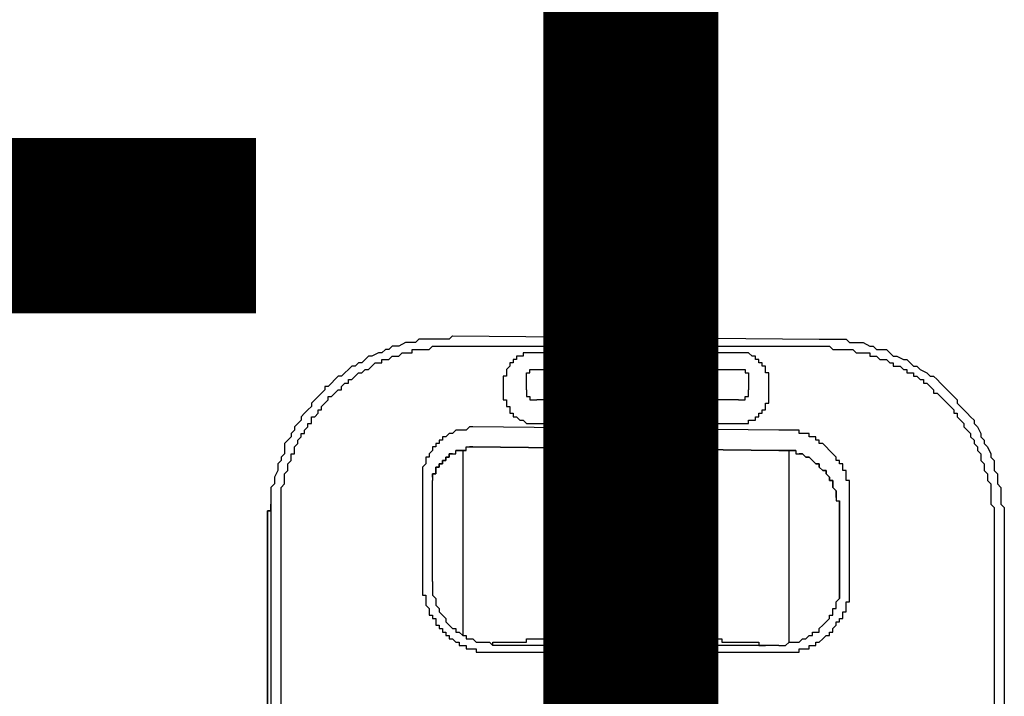
# Model space of a CAD drawing. Units: inches. Extents: x -84 to 88, y -6 to 113.
# Drawn here: x 10 to 12, y 54 to 55 of the extents above; entities that cross this region are included whole.
import ezdxf

# ---------------------------------------------------------------- set-up
doc = ezdxf.new("R2010")
doc.units = ezdxf.units.IN
doc.header["$MEASUREMENT"] = 0

# ---------------------------------------------------------------- blocks, each defined once
blk = doc.blocks.new('PeakFlow C front')
at = {"color": 8}
for p, q in [((9.7612, 56.0284), (9.7544, 56.0217)), ((9.7746, 56.0284), (9.7612, 56.0284)), ((9.7814, 56.0284), (9.7746, 56.0284)), ((9.7881, 56.0284), (9.7814, 56.0284)), ((9.7948, 56.0284), (9.7881, 56.0284)), ((9.8015, 56.0284), (9.7948, 56.0284)), ((9.815, 56.0284), (9.8015, 56.0284)), ((9.8217, 56.0284), (9.815, 56.0284)), ((9.8285, 56.0351), (9.8217, 56.0284)), ((9.8285, 56.0351), (10.5618, 56.0284)), ((10.5618, 56.0284), (10.5753, 56.0284)), ((10.5753, 56.0284), (10.582, 56.0284)), ((10.582, 56.0284), (10.5887, 56.0284)), ((10.5887, 56.0284), (10.6022, 56.0284)), ((10.6022, 56.0284), (10.6089, 56.0284)), ((10.6089, 56.0284), (10.6157, 56.0284)), ((10.6157, 56.0284), (10.6224, 56.0217)), ((9.6939, 56.0082), (9.6872, 56.0015)), ((9.7006, 56.0082), (9.6939, 56.0082)), ((9.7073, 56.0149), (9.7006, 56.0082)), ((9.7141, 56.0149), (9.7073, 56.0149)), ((9.7208, 56.0149), (9.7141, 56.0149)), ((9.7343, 56.0217), (9.7208, 56.0149)), ((9.741, 56.0217), (9.7343, 56.0217)), ((9.7477, 56.0217), (9.741, 56.0217)), ((9.7544, 56.0217), (9.7477, 56.0217)), ((9.7477, 56.0015), (9.7477, 56.0082)), ((9.7477, 56.0082), (9.7544, 56.0082)), ((9.7544, 56.0082), (9.7612, 56.0082)), ((9.7612, 56.0082), (9.7679, 56.0082)), ((9.7679, 56.0082), (9.7746, 56.0082)), ((9.7746, 56.0082), (9.7814, 56.0082)), ((9.7814, 56.0082), (9.7881, 56.0149)), ((9.7881, 56.0149), (9.7948, 56.0149)), ((9.7948, 56.0149), (9.8015, 56.0149)), ((9.8015, 56.0149), (9.8083, 56.0149)), ((9.8083, 56.0149), (9.815, 56.0149)), ((9.815, 56.0149), (9.8217, 56.0149)), ((9.8217, 56.0149), (9.8285, 56.0149)), ((9.8285, 56.0149), (10.5618, 56.0149)), ((10.5618, 56.0149), (10.5686, 56.0149)), ((10.5686, 56.0149), (10.5753, 56.0149)), ((10.5753, 56.0149), (10.582, 56.0149)), ((10.582, 56.0149), (10.5887, 56.0082)), ((10.5887, 56.0082), (10.5955, 56.0082)), ((10.5955, 56.0082), (10.6022, 56.0082)), ((10.6022, 56.0082), (10.6089, 56.0082)), ((10.6089, 56.0082), (10.6157, 56.0082)), ((10.6157, 56.0082), (10.6224, 56.0082)), ((10.6224, 56.0217), (10.6358, 56.0217)), ((10.6224, 56.0082), (10.6291, 56.0082)), ((10.6291, 56.0082), (10.6358, 56.0015)), ((10.6358, 56.0217), (10.6426, 56.0217)), ((10.6426, 56.0217), (10.6493, 56.0217)), ((10.6493, 56.0217), (10.6628, 56.0149)), ((10.6628, 56.0149), (10.6695, 56.0149)), ((10.6695, 56.0149), (10.6762, 56.0082)), ((10.6762, 56.0082), (10.6897, 56.0082)), ((10.6897, 56.0082), (10.6964, 56.0082)), ((10.6964, 56.0082), (10.7031, 56.0015)), ((9.6535, 55.988), (9.6468, 55.9813)), ((9.6602, 55.9947), (9.6535, 55.988)), ((9.667, 55.9947), (9.6602, 55.9947)), ((9.6804, 56.0015), (9.667, 55.9947)), ((9.6872, 56.0015), (9.6804, 56.0015)), ((9.6872, 55.9813), (9.6872, 55.988)), ((9.6872, 55.988), (9.6939, 55.988)), ((9.6939, 55.988), (9.7006, 55.988)), ((9.7006, 55.988), (9.7073, 55.9947)), ((9.7073, 55.9947), (9.7141, 55.9947)), ((9.7141, 55.9947), (9.7208, 55.9947)), ((9.7208, 55.9947), (9.7275, 56.0015)), ((9.7275, 56.0015), (9.7343, 56.0015)), ((9.7343, 56.0015), (9.741, 56.0015)), ((9.741, 56.0015), (9.7477, 56.0015)), ((9.9563, 55.988), (9.9496, 55.988)), ((9.9496, 55.988), (9.9496, 55.9813)), ((9.963, 55.9947), (9.9563, 55.9947)), ((9.9563, 55.9947), (9.9563, 55.988)), ((9.9697, 55.9947), (9.963, 55.9947)), ((9.9765, 56.0015), (9.9697, 56.0015)), ((9.9697, 56.0015), (9.9697, 55.9947)), ((9.9832, 56.0015), (9.9765, 56.0015)), ((9.9899, 56.0015), (9.9832, 56.0015)), ((10.4004, 56.0015), (9.9899, 56.0015)), ((10.4071, 56.0015), (10.4004, 56.0015)), ((10.4138, 56.0015), (10.4071, 56.0015)), ((10.4205, 56.0015), (10.4138, 56.0015)), ((10.4273, 55.9947), (10.4205, 56.0015)), ((10.434, 55.9947), (10.4273, 55.9947)), ((10.434, 55.988), (10.434, 55.9947)), ((10.4407, 55.988), (10.434, 55.988)), ((10.4407, 55.9813), (10.4407, 55.988)), ((10.6358, 56.0015), (10.6426, 56.0015)), ((10.6426, 56.0015), (10.6493, 56.0015)), ((10.6493, 56.0015), (10.656, 56.0015)), ((10.656, 56.0015), (10.6628, 56.0015)), ((10.6628, 56.0015), (10.6628, 55.9947)), ((10.6628, 55.9947), (10.6695, 55.9947)), ((10.6695, 55.9947), (10.6762, 55.9947)), ((10.6762, 55.9947), (10.6829, 55.988)), ((10.6829, 55.988), (10.6897, 55.988)), ((10.6897, 55.988), (10.6964, 55.988)), ((10.6964, 55.988), (10.7031, 55.9813)), ((10.7031, 56.0015), (10.7099, 55.9947)), ((10.7099, 55.9947), (10.7166, 55.9947)), ((10.7166, 55.9947), (10.73, 55.988)), ((10.73, 55.988), (10.7368, 55.988)), ((10.7368, 55.988), (10.7435, 55.9813)), ((9.6199, 55.9678), (9.6131, 55.9611)), ((9.6266, 55.9746), (9.6199, 55.9678)), ((9.6333, 55.9746), (9.6266, 55.9746)), ((9.6401, 55.9813), (9.6333, 55.9746)), ((9.6468, 55.9813), (9.6401, 55.9813)), ((9.6468, 55.9611), (9.6535, 55.9678)), ((9.6535, 55.9678), (9.6602, 55.9678)), ((9.6602, 55.9678), (9.667, 55.9746)), ((9.667, 55.9746), (9.6737, 55.9813)), ((9.6737, 55.9813), (9.6804, 55.9813)), ((9.6804, 55.9813), (9.6872, 55.9813)), ((9.9428, 55.9746), (9.9361, 55.9678)), ((9.9361, 55.9678), (9.9361, 55.9611)), ((9.9496, 55.9813), (9.9428, 55.9813)), ((9.9428, 55.9813), (9.9428, 55.9746)), ((9.9832, 55.9611), (9.9832, 55.9678)), ((9.9832, 55.9678), (9.9899, 55.9678)), ((9.9899, 55.9678), (9.9967, 55.9678)), ((9.9967, 55.9678), (10.4004, 55.9678)), ((10.4004, 55.9678), (10.4071, 55.9678)), ((10.4071, 55.9678), (10.4138, 55.9678)), ((10.4138, 55.9678), (10.4138, 55.9611)), ((10.4475, 55.9813), (10.4407, 55.9813)), ((10.4475, 55.9746), (10.4475, 55.9813)), ((10.4542, 55.9746), (10.4475, 55.9746)), ((10.4542, 55.9678), (10.4542, 55.9746)), ((10.4542, 55.9611), (10.4542, 55.9678)), ((10.7031, 55.9813), (10.7099, 55.9813)), ((10.7099, 55.9813), (10.7099, 55.9746)), ((10.7099, 55.9746), (10.7166, 55.9746)), ((10.7166, 55.9746), (10.7233, 55.9746)), ((10.7233, 55.9746), (10.73, 55.9678)), ((10.73, 55.9678), (10.7368, 55.9678)), ((10.7368, 55.9678), (10.7368, 55.9611)), ((10.7435, 55.9813), (10.7502, 55.9746)), ((10.7502, 55.9746), (10.757, 55.9746)), ((10.757, 55.9746), (10.7637, 55.9678)), ((10.7637, 55.9678), (10.7771, 55.9611)), ((9.5997, 55.9544), (9.593, 55.9476)), ((9.6064, 55.9544), (9.5997, 55.9544)), ((9.6131, 55.9611), (9.6064, 55.9544)), ((9.6266, 55.9476), (9.6333, 55.9544)), ((9.6333, 55.9544), (9.6401, 55.9611)), ((9.6401, 55.9611), (9.6468, 55.9611)), ((9.9361, 55.9544), (9.9294, 55.9544)), ((9.9294, 55.9544), (9.9294, 55.9476)), ((9.9361, 55.9611), (9.9361, 55.9544)), ((9.9765, 55.9544), (9.9765, 55.9611)), ((9.9765, 55.9611), (9.9832, 55.9611)), ((9.9765, 55.9476), (9.9765, 55.9544)), ((10.4138, 55.9611), (10.4205, 55.9611)), ((10.4205, 55.9611), (10.4205, 55.9544)), ((10.4205, 55.9544), (10.4205, 55.9476)), ((10.4609, 55.9611), (10.4542, 55.9611)), ((10.4609, 55.9544), (10.4609, 55.9611)), ((10.4609, 55.9476), (10.4609, 55.9544)), ((10.7368, 55.9611), (10.7435, 55.9611)), ((10.7435, 55.9611), (10.7502, 55.9611)), ((10.7502, 55.9611), (10.7502, 55.9544)), ((10.7502, 55.9544), (10.757, 55.9544)), ((10.757, 55.9544), (10.7637, 55.9476)), ((10.7771, 55.9611), (10.7839, 55.9544)), ((10.7839, 55.9544), (10.7906, 55.9544)), ((10.7906, 55.9544), (10.7973, 55.9476)), ((9.5795, 55.9342), (9.5728, 55.9342)), ((9.5728, 55.9342), (9.5728, 55.9275)), ((9.5862, 55.9409), (9.5795, 55.9342)), ((9.593, 55.9476), (9.5862, 55.9409)), ((9.6064, 55.9342), (9.6131, 55.9409)), ((9.6064, 55.9275), (9.6064, 55.9342)), ((9.6131, 55.9409), (9.6199, 55.9409)), ((9.6199, 55.9409), (9.6199, 55.9476)), ((9.6199, 55.9476), (9.6266, 55.9476)), ((9.9294, 55.9476), (9.9294, 55.9409)), ((9.9294, 55.9409), (9.9294, 55.9207)), ((9.9765, 55.9275), (9.9765, 55.9476)), ((10.4205, 55.9476), (10.4205, 55.9275)), ((10.4609, 55.9409), (10.4609, 55.9476)), ((10.4609, 55.9207), (10.4609, 55.9409)), ((10.7637, 55.9476), (10.7704, 55.9476)), ((10.7704, 55.9476), (10.7704, 55.9409)), ((10.7704, 55.9409), (10.7771, 55.9409)), ((10.7771, 55.9409), (10.7839, 55.9342)), ((10.7839, 55.9342), (10.7906, 55.9275)), ((10.7973, 55.9476), (10.804, 55.9409)), ((10.804, 55.9409), (10.8108, 55.9342)), ((10.8108, 55.9342), (10.8175, 55.9275)), ((9.5593, 55.914), (9.5526, 55.9073)), ((9.5661, 55.9207), (9.5593, 55.914)), ((9.5728, 55.9275), (9.5661, 55.9207)), ((9.5795, 55.9073), (9.5795, 55.914)), ((9.5795, 55.914), (9.5862, 55.914)), ((9.5862, 55.914), (9.593, 55.9207)), ((9.593, 55.9207), (9.5997, 55.9275)), ((9.5997, 55.9275), (9.6064, 55.9275)), ((9.9294, 55.9207), (9.9294, 55.914)), ((9.9294, 55.914), (9.9294, 55.9073)), ((9.9765, 55.9275), (9.9765, 55.9207)), ((9.9765, 55.9207), (9.9765, 55.914)), ((9.9765, 55.914), (9.9832, 55.914)), ((9.9832, 55.914), (9.9832, 55.9073)), ((10.4138, 55.9073), (10.4138, 55.914)), ((10.4138, 55.914), (10.4205, 55.914)), ((10.4205, 55.9207), (10.4205, 55.9275)), ((10.4205, 55.914), (10.4205, 55.9207)), ((10.4609, 55.914), (10.4609, 55.9207)), ((10.4609, 55.9073), (10.4609, 55.914)), ((10.7906, 55.9275), (10.7906, 55.9207)), ((10.7906, 55.9207), (10.7973, 55.9207)), ((10.7973, 55.9207), (10.804, 55.914)), ((10.804, 55.914), (10.8108, 55.9073)), ((10.8175, 55.9275), (10.8242, 55.9207)), ((10.8242, 55.9207), (10.831, 55.914)), ((10.831, 55.914), (10.8377, 55.9073)), ((9.5459, 55.8938), (9.5391, 55.8871)), ((9.5526, 55.9073), (9.5459, 55.9005)), ((9.5459, 55.9005), (9.5459, 55.8938)), ((9.5661, 55.8938), (9.5728, 55.9005)), ((9.5661, 55.8871), (9.5661, 55.8938)), ((9.5728, 55.9005), (9.5795, 55.9073)), ((9.9294, 55.9073), (9.9361, 55.9073)), ((9.9361, 55.9073), (9.9361, 55.9005)), ((9.9361, 55.9005), (9.9361, 55.8938)), ((9.9361, 55.8938), (9.9428, 55.8938)), ((9.9428, 55.8938), (9.9428, 55.8871)), ((9.9832, 55.9073), (9.9899, 55.9073)), ((9.9899, 55.9073), (9.9967, 55.9073)), ((10.4004, 55.9073), (9.9967, 55.9073)), ((10.4004, 55.9073), (10.4071, 55.9073)), ((10.4071, 55.9073), (10.4138, 55.9073)), ((10.4542, 55.8938), (10.4542, 55.9005)), ((10.4542, 55.9005), (10.4609, 55.9005)), ((10.4542, 55.8871), (10.4542, 55.8938)), ((10.4609, 55.9005), (10.4609, 55.9073)), ((10.8108, 55.9073), (10.8175, 55.9005)), ((10.8175, 55.9005), (10.8242, 55.8938)), ((10.8242, 55.8938), (10.831, 55.8871)), ((10.8377, 55.9073), (10.8377, 55.9005)), ((10.8377, 55.9005), (10.8444, 55.8938)), ((10.8444, 55.8938), (10.8511, 55.8871)), ((9.5324, 55.8804), (9.5257, 55.8736)), ((9.5257, 55.8736), (9.5257, 55.8669)), ((9.5391, 55.8871), (9.5324, 55.8804)), ((9.5459, 55.8669), (9.5459, 55.8736)), ((9.5459, 55.8736), (9.5526, 55.8736)), ((9.5526, 55.8736), (9.5593, 55.8804)), ((9.5593, 55.8804), (9.5593, 55.8871)), ((9.5593, 55.8871), (9.5661, 55.8871)), ((9.9428, 55.8871), (9.9428, 55.8804)), ((9.9428, 55.8804), (9.9496, 55.8804)), ((9.9496, 55.8804), (9.9496, 55.8736)), ((9.9496, 55.8736), (9.9563, 55.8736)), ((9.9563, 55.8736), (9.963, 55.8669)), ((10.434, 55.8669), (10.434, 55.8736)), ((10.434, 55.8736), (10.4407, 55.8736)), ((10.4407, 55.8736), (10.4407, 55.8804)), ((10.4407, 55.8804), (10.4475, 55.8804)), ((10.4475, 55.8804), (10.4475, 55.8871)), ((10.4475, 55.8871), (10.4542, 55.8871)), ((10.831, 55.8871), (10.831, 55.8804)), ((10.831, 55.8804), (10.8377, 55.8804)), ((10.8377, 55.8804), (10.8377, 55.8736)), ((10.8377, 55.8736), (10.8444, 55.8669)), ((10.8511, 55.8871), (10.8579, 55.8804)), ((10.8579, 55.8804), (10.8646, 55.8736)), ((10.8646, 55.8736), (10.8713, 55.8669)), ((9.519, 55.8602), (9.5122, 55.8534)), ((9.5122, 55.8534), (9.5122, 55.8467)), ((9.5257, 55.8669), (9.519, 55.8602)), ((9.5324, 55.8467), (9.5391, 55.8534)), ((9.5391, 55.8534), (9.5391, 55.8602)), ((9.5391, 55.8602), (9.5459, 55.8602)), ((9.5459, 55.8602), (9.5459, 55.8669)), ((9.8621, 55.8534), (9.8554, 55.8467)), ((9.8688, 55.8534), (9.8621, 55.8534)), ((10.4811, 55.8467), (9.8688, 55.8534)), ((9.963, 55.8669), (9.9697, 55.8669)), ((9.9697, 55.8669), (9.9765, 55.8602)), ((9.9765, 55.8602), (9.9832, 55.8602)), ((9.9832, 55.8602), (9.9899, 55.8602)), ((9.9899, 55.8602), (10.4004, 55.8602)), ((10.4004, 55.8602), (10.4071, 55.8602)), ((10.4071, 55.8602), (10.4138, 55.8602)), ((10.4138, 55.8602), (10.4205, 55.8602)), ((10.4205, 55.8602), (10.4205, 55.8669)), ((10.4205, 55.8669), (10.4273, 55.8669)), ((10.4273, 55.8669), (10.434, 55.8669)), ((10.8444, 55.8669), (10.8511, 55.8602)), ((10.8511, 55.8602), (10.8511, 55.8534)), ((10.8511, 55.8534), (10.8579, 55.8467)), ((10.8713, 55.8669), (10.8713, 55.8602)), ((10.8713, 55.8602), (10.8781, 55.8534)), ((10.8781, 55.8534), (10.8848, 55.84)), ((9.5055, 55.8333), (9.4988, 55.8265)), ((9.5122, 55.8467), (9.5055, 55.84)), ((9.5055, 55.84), (9.5055, 55.8333)), ((9.519, 55.8265), (9.5257, 55.8333)), ((9.5257, 55.8333), (9.5257, 55.84)), ((9.5257, 55.84), (9.5324, 55.84)), ((9.5324, 55.84), (9.5324, 55.8467)), ((9.815, 55.8333), (9.8083, 55.8333)), ((9.8083, 55.8333), (9.8083, 55.8265)), ((9.8217, 55.84), (9.815, 55.8333)), ((9.8285, 55.84), (9.8217, 55.84)), ((9.8352, 55.8467), (9.8285, 55.84)), ((9.8419, 55.8467), (9.8352, 55.8467)), ((9.8486, 55.8467), (9.8419, 55.8467)), ((9.8554, 55.8467), (9.8486, 55.8467)), ((10.4878, 55.8467), (10.4811, 55.8467)), ((10.4945, 55.8467), (10.4878, 55.8467)), ((10.5013, 55.8467), (10.4945, 55.8467)), ((10.508, 55.8467), (10.5013, 55.8467)), ((10.5147, 55.8467), (10.508, 55.8467)), ((10.5215, 55.8467), (10.5147, 55.8467)), ((10.5215, 55.84), (10.5215, 55.8467)), ((10.5282, 55.84), (10.5215, 55.84)), ((10.5349, 55.84), (10.5282, 55.84)), ((10.5416, 55.84), (10.5349, 55.84)), ((10.5416, 55.8333), (10.5416, 55.84)), ((10.5484, 55.8333), (10.5416, 55.8333)), ((10.5551, 55.8333), (10.5484, 55.8333)), ((10.5551, 55.8265), (10.5551, 55.8333)), ((10.8579, 55.8467), (10.8646, 55.84)), ((10.8646, 55.84), (10.8646, 55.8333)), ((10.8646, 55.8333), (10.8713, 55.8265)), ((10.8848, 55.84), (10.8848, 55.8333)), ((10.8848, 55.8333), (10.8915, 55.8265)), ((9.4988, 55.8265), (9.492, 55.8198)), ((9.492, 55.8198), (9.492, 55.8131)), ((9.492, 55.8131), (9.492, 55.7996)), ((9.5122, 55.8131), (9.519, 55.8198)), ((9.5122, 55.8063), (9.5122, 55.8131)), ((9.519, 55.8198), (9.519, 55.8265)), ((9.7948, 55.8131), (9.7881, 55.8131)), ((9.7881, 55.8131), (9.7881, 55.8063)), ((9.8015, 55.8198), (9.7948, 55.8198)), ((9.7948, 55.8198), (9.7948, 55.8131)), ((9.8083, 55.8265), (9.8015, 55.8265)), ((9.8015, 55.8265), (9.8015, 55.8198)), ((9.8554, 55.8063), (9.8554, 55.8131)), ((9.8554, 55.8131), (9.8621, 55.8131)), ((9.8621, 55.8131), (9.8688, 55.8131)), ((9.8688, 55.8131), (9.8621, 55.8131)), ((9.8688, 55.8131), (10.4811, 55.8063)), ((10.4811, 55.8063), (9.8688, 55.8131)), ((10.0572, 55.4296), (10.0572, 55.8131)), ((10.5618, 55.8265), (10.5551, 55.8265)), ((10.5618, 55.8198), (10.5618, 55.8265)), ((10.5686, 55.8198), (10.5618, 55.8198)), ((10.5753, 55.8131), (10.5686, 55.8198)), ((10.582, 55.8063), (10.5753, 55.8131)), ((10.8713, 55.8265), (10.8713, 55.8198)), ((10.8713, 55.8198), (10.8781, 55.8131)), ((10.8781, 55.8131), (10.8781, 55.8063)), ((10.8915, 55.8265), (10.8915, 55.8198)), ((10.8915, 55.8198), (10.8982, 55.8131)), ((10.8982, 55.8131), (10.905, 55.7996)), ((9.492, 55.7996), (9.4853, 55.7929)), ((9.4853, 55.7929), (9.4853, 55.7862)), ((9.5055, 55.7929), (9.5055, 55.7996)), ((9.5055, 55.7996), (9.5122, 55.7996)), ((9.5055, 55.7862), (9.5055, 55.7929)), ((9.5122, 55.7996), (9.5122, 55.8063)), ((9.7814, 55.7929), (9.7746, 55.7929)), ((9.7746, 55.7929), (9.7746, 55.7862)), ((9.7881, 55.8063), (9.7814, 55.7996)), ((9.7814, 55.7996), (9.7814, 55.7929)), ((9.815, 55.7862), (9.815, 55.7929)), ((9.815, 55.7929), (9.8217, 55.7929)), ((9.8217, 55.7929), (9.815, 55.7929)), ((9.815, 55.7929), (9.815, 55.7862)), ((9.8217, 55.7929), (9.8217, 55.7996)), ((9.8217, 55.7996), (9.8285, 55.7996)), ((9.8285, 55.7996), (9.8217, 55.7996)), ((9.8217, 55.7996), (9.8217, 55.7929)), ((9.8285, 55.7996), (9.8352, 55.7996)), ((9.8352, 55.7996), (9.8352, 55.8063)), ((9.8352, 55.8063), (9.8419, 55.8063)), ((9.8419, 55.8063), (9.8352, 55.8063)), ((9.8419, 55.8063), (9.8486, 55.8063)), ((9.8486, 55.8063), (9.8419, 55.8063)), ((9.8486, 55.8063), (9.8554, 55.8063)), ((9.8554, 55.8063), (9.8486, 55.8063)), ((9.8486, 55.8063), (9.8486, 55.4363)), ((10.2591, 55.4296), (10.2591, 55.8063)), ((10.2994, 55.8063), (10.2994, 55.4296)), ((10.4811, 55.8063), (10.4878, 55.8063)), ((10.4878, 55.8063), (10.4811, 55.8063)), ((10.4878, 55.8063), (10.4945, 55.8063)), ((10.4945, 55.8063), (10.4878, 55.8063)), ((10.4945, 55.8063), (10.5013, 55.8063)), ((10.5013, 55.8063), (10.4945, 55.8063)), ((10.5013, 55.8063), (10.508, 55.8063)), ((10.508, 55.8063), (10.5013, 55.8063)), ((10.5013, 55.4228), (10.5013, 55.8063)), ((10.508, 55.8063), (10.5147, 55.8063)), ((10.5147, 55.8063), (10.508, 55.8063)), ((10.5147, 55.8063), (10.5147, 55.7996)), ((10.5147, 55.7996), (10.5215, 55.7996)), ((10.5215, 55.7996), (10.5282, 55.7996)), ((10.5282, 55.7996), (10.5215, 55.7996)), ((10.5282, 55.7996), (10.5349, 55.7929)), ((10.5349, 55.7929), (10.5282, 55.7996)), ((10.5349, 55.7929), (10.5416, 55.7929)), ((10.5416, 55.7929), (10.5349, 55.7929)), ((10.5416, 55.7929), (10.5484, 55.7862)), ((10.5484, 55.7862), (10.5416, 55.7929)), ((10.5887, 55.7996), (10.582, 55.8063)), ((10.5955, 55.7929), (10.5887, 55.7996)), ((10.5955, 55.7862), (10.5955, 55.7929)), ((10.8781, 55.8063), (10.8848, 55.7996)), ((10.8848, 55.7996), (10.8848, 55.7929)), ((10.8848, 55.7929), (10.8848, 55.7862)), ((10.905, 55.7996), (10.905, 55.7929)), ((10.905, 55.7929), (10.9117, 55.7862)), ((9.4853, 55.7862), (9.4786, 55.7794)), ((9.4786, 55.7794), (9.4786, 55.7727)), ((9.4786, 55.7727), (9.4786, 55.766)), ((9.4988, 55.7794), (9.5055, 55.7862)), ((9.4988, 55.7727), (9.4988, 55.7794)), ((9.4988, 55.766), (9.4988, 55.7727)), ((9.7746, 55.7794), (9.7679, 55.7727)), ((9.7679, 55.7727), (9.7679, 55.766)), ((9.7746, 55.7862), (9.7746, 55.7794)), ((9.7948, 55.7727), (9.7948, 55.766)), ((9.7948, 55.766), (9.7948, 55.7727)), ((9.7948, 55.7727), (9.8015, 55.7727)), ((9.8015, 55.7727), (9.7948, 55.7727)), ((9.7948, 55.7727), (9.7948, 55.766)), ((9.8015, 55.7727), (9.8015, 55.7794)), ((9.8015, 55.7794), (9.8083, 55.7794)), ((9.8083, 55.7794), (9.8015, 55.7794)), ((9.8015, 55.7794), (9.8015, 55.7727)), ((9.8083, 55.7794), (9.8083, 55.7862)), ((9.8083, 55.7862), (9.815, 55.7862)), ((9.815, 55.7862), (9.8083, 55.7862)), ((9.8083, 55.7862), (9.8083, 55.7794)), ((10.5551, 55.7794), (10.5484, 55.7862)), ((10.5551, 55.7794), (10.5618, 55.7794)), ((10.5618, 55.7794), (10.5551, 55.7794)), ((10.5618, 55.7794), (10.5618, 55.7727)), ((10.5618, 55.7727), (10.5618, 55.7794)), ((10.5686, 55.766), (10.5618, 55.7727)), ((10.6022, 55.7862), (10.5955, 55.7862)), ((10.6022, 55.7794), (10.6022, 55.7862)), ((10.6089, 55.7794), (10.6022, 55.7794)), ((10.6089, 55.7727), (10.6089, 55.7794)), ((10.6089, 55.766), (10.6089, 55.7727)), ((10.8848, 55.7862), (10.8915, 55.7794)), ((10.8915, 55.7794), (10.8915, 55.7727)), ((10.8915, 55.7727), (10.8915, 55.766)), ((10.9117, 55.7862), (10.9117, 55.7794)), ((10.9117, 55.7794), (10.9117, 55.766)), ((9.4786, 55.766), (9.4719, 55.7525)), ((9.4719, 55.7525), (9.4719, 55.7458)), ((9.492, 55.7593), (9.4988, 55.766)), ((9.492, 55.7525), (9.492, 55.7593)), ((9.492, 55.7458), (9.492, 55.7525)), ((9.7679, 55.766), (9.7679, 55.7593)), ((9.7679, 55.7593), (9.7679, 55.7525)), ((9.7679, 55.7525), (9.7679, 55.7458)), ((9.7881, 55.7593), (9.7881, 55.7525)), ((9.7881, 55.7525), (9.7881, 55.7593)), ((9.7881, 55.7593), (9.7948, 55.7593)), ((9.7948, 55.7593), (9.7881, 55.7593)), ((9.7881, 55.7593), (9.7881, 55.7525)), ((9.7881, 55.7525), (9.7881, 55.7458)), ((9.7948, 55.7593), (9.7948, 55.766)), ((9.7948, 55.766), (9.7948, 55.7593)), ((10.5686, 55.766), (10.5753, 55.766)), ((10.5753, 55.766), (10.5686, 55.766)), ((10.5753, 55.766), (10.5753, 55.7593)), ((10.5753, 55.7593), (10.5753, 55.766)), ((10.5753, 55.7593), (10.582, 55.7525)), ((10.582, 55.7525), (10.5753, 55.7593)), ((10.582, 55.7525), (10.582, 55.7458)), ((10.582, 55.7458), (10.582, 55.7525)), ((10.6157, 55.766), (10.6089, 55.766)), ((10.6157, 55.7593), (10.6157, 55.766)), ((10.6157, 55.7525), (10.6157, 55.7593)), ((10.6157, 55.7458), (10.6157, 55.7525)), ((10.8915, 55.766), (10.8982, 55.7593)), ((10.8982, 55.7593), (10.8982, 55.7525)), ((10.8982, 55.7525), (10.8982, 55.7458)), ((10.9117, 55.766), (10.9184, 55.7593)), ((10.9184, 55.7593), (10.9184, 55.7525)), ((10.9184, 55.7525), (10.9184, 55.7391)), ((9.4719, 55.7391), (9.4651, 55.7323)), ((9.4651, 55.7323), (9.4651, 55.7256)), ((9.4719, 55.7458), (9.4719, 55.7391)), ((9.4853, 55.7323), (9.492, 55.7391)), ((9.4853, 55.7256), (9.4853, 55.7323)), ((9.492, 55.7391), (9.492, 55.7458)), ((9.7679, 55.7458), (9.7679, 55.5439)), ((9.7881, 55.5439), (9.7881, 55.7458)), ((10.582, 55.7458), (10.5887, 55.7458)), ((10.5887, 55.7458), (10.582, 55.7458)), ((10.5887, 55.7458), (10.5887, 55.7391)), ((10.5887, 55.7391), (10.5887, 55.7458)), ((10.5887, 55.7391), (10.5887, 55.7323)), ((10.5887, 55.7323), (10.5887, 55.7391)), ((10.5955, 55.7256), (10.5887, 55.7323)), ((10.6224, 55.7458), (10.6157, 55.7458)), ((10.6224, 55.7391), (10.6224, 55.7458)), ((10.6224, 55.7323), (10.6224, 55.7391)), ((10.6224, 55.7256), (10.6224, 55.7323)), ((10.8982, 55.7458), (10.905, 55.7391)), ((10.905, 55.7391), (10.905, 55.7323)), ((10.905, 55.7323), (10.905, 55.7256)), ((10.9184, 55.7391), (10.9252, 55.7323)), ((10.9252, 55.7323), (10.9252, 55.7256)), ((9.4651, 55.7256), (9.4651, 55.7122)), ((9.4651, 55.7122), (9.4651, 55.7054)), ((9.4651, 55.7122), (9.4651, 55.6987)), ((9.4853, 55.7189), (9.4853, 55.7256)), ((9.4853, 55.7122), (9.4853, 55.7189)), ((9.4853, 55.7054), (9.4853, 55.7122)), ((10.5955, 55.7256), (10.5955, 55.7189)), ((10.5955, 55.7189), (10.5955, 55.7256)), ((10.5955, 55.7189), (10.5955, 55.7122)), ((10.5955, 55.7122), (10.5955, 55.7189)), ((10.5955, 55.7122), (10.5955, 55.7054)), ((10.6224, 55.7189), (10.6224, 55.7256)), ((10.6224, 55.7122), (10.6224, 55.7189)), ((10.6224, 55.7054), (10.6224, 55.7122)), ((10.905, 55.7256), (10.905, 55.7189)), ((10.905, 55.7189), (10.905, 55.7122)), ((10.905, 55.7122), (10.905, 55.7054)), ((10.9252, 55.7256), (10.9252, 55.7189)), ((10.9252, 55.7189), (10.9252, 55.7054)), ((9.4651, 55.7054), (9.4651, 55.6987)), ((9.4651, 55.6987), (9.4651, 55.692)), ((9.4651, 55.6987), (9.4651, 55.692)), ((9.4651, 55.692), (9.4651, 55.6987)), ((9.4651, 55.692), (9.4651, 55.6852)), ((9.4651, 55.692), (9.4651, 55.6852)), ((9.4651, 55.6852), (9.4651, 55.692)), ((9.4853, 55.6987), (9.4853, 55.7054)), ((9.4853, 55.692), (9.4853, 55.6987)), ((9.4853, 55.6852), (9.4853, 55.692)), ((10.5955, 55.7054), (10.6022, 55.7054)), ((10.6022, 55.6852), (10.6022, 55.7054)), ((10.6022, 55.7054), (10.6022, 55.5372)), ((10.6022, 55.7054), (10.6022, 55.6987)), ((10.6022, 55.6987), (10.6022, 55.7054)), ((10.6022, 55.6987), (10.6022, 55.692)), ((10.6022, 55.692), (10.6022, 55.6987)), ((10.6022, 55.692), (10.6022, 55.6852)), ((10.6022, 55.6852), (10.6022, 55.692)), ((10.6224, 55.5439), (10.6224, 55.7054)), ((10.905, 55.7054), (10.905, 55.6987)), ((10.905, 55.6987), (10.9117, 55.692)), ((10.9117, 55.692), (10.9117, 55.6852)), ((10.9252, 55.7054), (10.9252, 55.6987)), ((10.9252, 55.6987), (10.9319, 55.692)), ((10.9319, 55.692), (10.9319, 55.6785)), ((9.4651, 55.6852), (9.4584, 55.6852)), ((9.4584, 55.6852), (9.4584, 55.6785)), ((9.4584, 55.6785), (9.4584, 55.6852)), ((9.4584, 55.6852), (9.4651, 55.6852)), ((9.4584, 55.6785), (9.4584, 55.6718)), ((9.4584, 55.6718), (9.4584, 55.6785)), ((9.4651, 55.6852), (9.4651, 55.6785)), ((9.4651, 55.6785), (9.4651, 55.6718)), ((9.4853, 55.6785), (9.4853, 55.6852)), ((9.4853, 55.6718), (9.4853, 55.6785)), ((10.6022, 55.5238), (10.6022, 55.6852)), ((10.6022, 55.5238), (10.6022, 55.6852)), ((10.9117, 55.6852), (10.9117, 55.6785)), ((10.9117, 55.6785), (10.9117, 55.6718)), ((10.9319, 55.6785), (10.9319, 55.6718)), ((9.4584, 55.6718), (9.4584, 55.6651)), ((9.4584, 55.6651), (9.4584, 55.6718)), ((9.4584, 55.6651), (9.4584, 55.6583)), ((9.4584, 55.6583), (9.4584, 55.6651)), ((9.4584, 55.6583), (9.4584, 55.6516)), ((9.4584, 55.6516), (9.4584, 55.6583)), ((9.4651, 55.6718), (9.4651, 55.6651)), ((9.4651, 55.6651), (9.4651, 54.8711)), ((9.4853, 55.6651), (9.4853, 55.6718)), ((9.4853, 55.073), (9.4853, 55.6651)), ((10.9117, 55.6718), (10.9117, 55.6651)), ((10.9117, 55.6651), (10.9117, 55.0662)), ((10.9319, 55.6718), (10.9319, 55.6583)), ((10.9319, 55.6583), (10.9319, 54.8711)), ((9.4584, 55.6516), (9.4584, 54.8711)), ((9.4584, 54.8711), (9.4584, 55.6516)), ((9.7679, 55.5439), (9.7679, 55.5372)), ((9.7679, 55.5372), (9.7679, 55.5305)), ((9.7881, 55.5439), (9.7881, 55.5372)), ((9.7881, 55.5372), (9.7881, 55.5305)), ((10.6022, 55.5372), (10.6022, 55.5439)), ((10.6022, 55.5305), (10.6022, 55.5372)), ((10.6022, 55.5372), (10.6022, 55.5238)), ((10.6224, 55.5372), (10.6224, 55.5439)), ((10.6224, 55.5305), (10.6224, 55.5372)), ((9.7679, 55.5305), (9.7679, 55.5238)), ((9.7679, 55.5238), (9.7679, 55.517)), ((9.7679, 55.517), (9.7746, 55.517)), ((9.7746, 55.517), (9.7746, 55.5103)), ((9.7881, 55.5305), (9.7881, 55.5238)), ((9.7881, 55.5238), (9.7881, 55.517)), ((9.7881, 55.517), (9.7948, 55.5103)), ((10.6022, 55.5238), (10.6022, 55.5305)), ((10.6022, 55.517), (10.6022, 55.5238)), ((10.6022, 55.5238), (10.6022, 55.517)), ((10.6022, 55.517), (10.6022, 55.5238)), ((10.6022, 55.5103), (10.6022, 55.517)), ((10.6022, 55.517), (10.6022, 55.5103)), ((10.6022, 55.5103), (10.6022, 55.517)), ((10.6224, 55.5238), (10.6224, 55.5305)), ((10.6224, 55.517), (10.6224, 55.5238)), ((10.6224, 55.5103), (10.6224, 55.517)), ((9.7746, 55.5103), (9.7746, 55.5036)), ((9.7746, 55.5036), (9.7746, 55.4968)), ((9.7746, 55.4968), (9.7814, 55.4901)), ((9.7948, 55.5103), (9.7948, 55.5036)), ((9.7948, 55.5036), (9.7948, 55.4968)), ((9.7948, 55.4968), (9.8015, 55.4901)), ((10.5955, 55.5036), (10.6022, 55.5103)), ((10.5955, 55.4968), (10.5955, 55.5036)), ((10.5955, 55.4901), (10.5955, 55.4968)), ((10.6157, 55.4968), (10.6157, 55.5036)), ((10.6157, 55.5036), (10.6224, 55.5036)), ((10.6157, 55.4901), (10.6157, 55.4968)), ((10.6224, 55.5036), (10.6224, 55.5103)), ((9.7814, 55.4901), (9.7814, 55.4834)), ((9.7814, 55.4834), (9.7814, 55.4767)), ((9.7814, 55.4767), (9.7881, 55.4767)), ((9.7881, 55.4767), (9.7881, 55.4699)), ((9.8015, 55.4901), (9.8015, 55.4834)), ((9.8015, 55.4834), (9.8083, 55.4767)), ((9.8083, 55.4767), (9.815, 55.4699)), ((10.582, 55.4699), (10.582, 55.4767)), ((10.582, 55.4767), (10.5887, 55.4767)), ((10.5887, 55.4834), (10.5887, 55.4901)), ((10.5887, 55.4901), (10.5955, 55.4901)), ((10.5887, 55.4767), (10.5887, 55.4834)), ((10.6089, 55.4767), (10.6089, 55.4834)), ((10.6089, 55.4834), (10.6157, 55.4834)), ((10.6089, 55.4699), (10.6089, 55.4767)), ((10.6157, 55.4834), (10.6157, 55.4901)), ((9.7881, 55.4699), (9.7948, 55.4699)), ((9.7948, 55.4699), (9.7948, 55.4632)), ((9.7948, 55.4632), (9.7948, 55.4565)), ((9.7948, 55.4565), (9.8015, 55.4565)), ((9.8015, 55.4565), (9.8015, 55.4498)), ((9.815, 55.4699), (9.815, 55.4632)), ((9.815, 55.4632), (9.8217, 55.4565)), ((9.8217, 55.4565), (9.8285, 55.4498)), ((10.5618, 55.4498), (10.5686, 55.4565)), ((10.5686, 55.4565), (10.5753, 55.4632)), ((10.5753, 55.4632), (10.582, 55.4699)), ((10.5887, 55.4498), (10.5955, 55.4565)), ((10.5955, 55.4565), (10.5955, 55.4632)), ((10.5955, 55.4632), (10.6022, 55.4632)), ((10.6022, 55.4632), (10.6022, 55.4699)), ((10.6022, 55.4699), (10.6089, 55.4699)), ((9.8015, 55.4498), (9.8083, 55.4498)), ((9.8083, 55.4498), (9.8083, 55.443)), ((9.8083, 55.443), (9.815, 55.443)), ((9.815, 55.443), (9.815, 55.4363)), ((9.815, 55.4363), (9.8217, 55.4363)), ((9.8217, 55.4363), (9.8217, 55.4296)), ((9.8285, 55.4498), (9.8352, 55.4498)), ((9.8352, 55.4498), (9.8352, 55.443)), ((9.8352, 55.443), (9.8419, 55.443)), ((9.8419, 55.443), (9.8486, 55.4363)), ((9.8486, 55.4363), (9.8554, 55.4363)), ((9.8554, 55.4363), (9.8554, 55.4296)), ((10.5349, 55.4296), (10.5416, 55.4363)), ((10.5416, 55.4363), (10.5484, 55.4363)), ((10.5484, 55.4363), (10.5484, 55.443)), ((10.5484, 55.443), (10.5551, 55.443)), ((10.5551, 55.443), (10.5618, 55.443)), ((10.5618, 55.443), (10.5618, 55.4498)), ((10.5686, 55.4296), (10.5753, 55.4363)), ((10.5753, 55.4363), (10.582, 55.4363)), ((10.582, 55.4363), (10.582, 55.443)), ((10.582, 55.443), (10.5887, 55.443)), ((10.5887, 55.443), (10.5887, 55.4498)), ((9.8217, 55.4296), (9.8285, 55.4296)), ((9.8285, 55.4296), (9.8352, 55.4228)), ((9.8352, 55.4228), (9.8419, 55.4228)), ((9.8419, 55.4228), (9.8419, 55.4161)), ((9.8419, 55.4161), (9.8486, 55.4161)), ((9.8486, 55.4161), (9.8554, 55.4161)), ((9.8554, 55.4296), (9.8621, 55.4296)), ((9.8554, 55.4161), (9.8554, 55.4094)), ((9.8621, 55.4296), (9.8688, 55.4296)), ((9.8688, 55.4296), (9.8756, 55.4228)), ((9.8756, 55.4228), (9.8823, 55.4228)), ((9.8823, 55.4228), (9.889, 55.4228)), ((9.889, 55.4228), (9.8957, 55.4228)), ((9.8957, 55.4228), (9.9025, 55.4228)), ((9.9025, 55.4228), (9.9092, 55.4161)), ((9.9092, 55.4161), (9.9092, 55.4228)), ((9.9092, 55.4228), (9.9159, 55.4228)), ((10.4811, 55.4161), (9.9092, 55.4161)), ((9.9159, 55.4228), (9.9226, 55.4228)), ((9.9226, 55.4228), (9.9294, 55.4228)), ((9.9294, 55.4228), (9.9361, 55.4228)), ((9.9361, 55.4228), (9.9428, 55.4228)), ((9.9428, 55.4228), (9.9496, 55.4228)), ((9.9496, 55.4228), (9.9563, 55.4228)), ((9.9563, 55.4228), (9.963, 55.4228)), ((9.963, 55.4228), (9.9697, 55.4228)), ((9.9697, 55.4228), (9.9765, 55.4228)), ((9.9765, 55.4228), (9.9765, 55.4296)), ((9.9765, 55.4296), (9.9832, 55.4296)), ((9.9832, 55.4296), (9.9899, 55.4296)), ((9.9899, 55.4296), (9.9967, 55.4296)), ((9.9967, 55.4296), (10.0034, 55.4296)), ((10.0034, 55.4296), (10.0101, 55.4296)), ((10.0101, 55.4296), (10.0168, 55.4296)), ((10.0168, 55.4296), (10.0236, 55.4296)), ((10.0236, 55.4296), (10.0303, 55.4296)), ((10.0303, 55.4296), (10.037, 55.4296)), ((10.037, 55.4296), (10.0438, 55.4296)), ((10.0438, 55.4296), (10.0505, 55.4296)), ((10.0505, 55.4296), (10.0572, 55.4296)), ((10.0572, 55.4296), (10.0976, 55.4296)), ((10.0976, 55.4296), (10.2591, 55.4296)), ((10.2591, 55.4296), (10.2994, 55.4296)), ((10.2994, 55.4296), (10.3062, 55.4296)), ((10.3062, 55.4296), (10.3129, 55.4296)), ((10.3129, 55.4296), (10.3196, 55.4296)), ((10.3196, 55.4296), (10.3263, 55.4296)), ((10.3263, 55.4296), (10.3331, 55.4296)), ((10.3331, 55.4296), (10.3398, 55.4296)), ((10.3398, 55.4296), (10.3465, 55.4296)), ((10.3465, 55.4296), (10.3533, 55.4296)), ((10.3533, 55.4296), (10.36, 55.4296)), ((10.36, 55.4296), (10.3667, 55.4296)), ((10.3667, 55.4296), (10.3667, 55.4228)), ((10.3667, 55.4228), (10.3734, 55.4228)), ((10.3734, 55.4228), (10.3802, 55.4228)), ((10.3802, 55.4228), (10.3869, 55.4228)), ((10.3869, 55.4228), (10.3936, 55.4228)), ((10.3936, 55.4228), (10.4004, 55.4228)), ((10.4004, 55.4228), (10.4071, 55.4228)), ((10.4071, 55.4228), (10.4138, 55.4228)), ((10.4138, 55.4228), (10.4205, 55.4228)), ((10.4205, 55.4228), (10.4273, 55.4228)), ((10.4273, 55.4228), (10.434, 55.4228)), ((10.434, 55.4228), (10.4407, 55.4228)), ((10.4407, 55.4228), (10.4407, 55.4161)), ((10.4407, 55.4161), (10.4475, 55.4161)), ((10.4475, 55.4161), (10.4542, 55.4161)), ((10.4811, 55.4161), (10.4878, 55.4161)), ((10.4878, 55.4161), (10.4945, 55.4161)), ((10.4945, 55.4161), (10.5013, 55.4228)), ((10.5013, 55.4228), (10.508, 55.4228)), ((10.508, 55.4228), (10.5147, 55.4228)), ((10.5147, 55.4228), (10.5215, 55.4228)), ((10.5215, 55.4228), (10.5282, 55.4296)), ((10.5282, 55.4296), (10.5349, 55.4296)), ((10.5416, 55.4094), (10.5416, 55.4161)), ((10.5416, 55.4161), (10.5484, 55.4161)), ((10.5484, 55.4161), (10.5551, 55.4161)), ((10.5551, 55.4161), (10.5551, 55.4228)), ((10.5551, 55.4228), (10.5618, 55.4228)), ((10.5618, 55.4228), (10.5686, 55.4296)), ((9.8554, 55.4094), (9.8621, 55.4094)), ((9.8621, 55.4094), (9.8688, 55.4094)), ((9.8688, 55.4094), (9.8756, 55.4094)), ((9.8756, 55.4094), (9.8756, 55.4027)), ((9.8756, 55.4027), (9.8823, 55.4027)), ((9.8823, 55.4027), (9.889, 55.4027)), ((9.889, 55.4027), (9.8957, 55.4027)), ((9.8957, 55.4027), (9.9025, 55.4027)), ((9.9025, 55.4027), (9.9092, 55.4027)), ((9.9092, 55.4027), (10.4811, 55.4027)), ((10.4811, 55.4027), (10.4878, 55.4027)), ((10.4878, 55.4027), (10.4945, 55.4027)), ((10.4945, 55.4027), (10.5013, 55.4027)), ((10.5013, 55.4027), (10.508, 55.4027)), ((10.508, 55.4027), (10.5147, 55.4027)), ((10.5147, 55.4027), (10.5215, 55.4027)), ((10.5215, 55.4027), (10.5215, 55.4094)), ((10.5215, 55.4094), (10.5282, 55.4094)), ((10.5282, 55.4094), (10.5349, 55.4094)), ((10.5349, 55.4094), (10.5416, 55.4094))]:
    blk.add_line(p, q, dxfattribs=at)

msp = doc.modelspace()

# ---------------------------------------------------------------- linework, layer by layer
at = {"const_width": 0.35}
for points in [[(10.8036, 53.0517), (10.8036, 58.4278), (9.7582, 58.4278)], [(9.5082, 55.0585), (10.0536, 55.0585)]]:
    msp.add_lwpolyline(points, dxfattribs=at)

# ---------------------------------------------------------------- block references
msp.add_blockref('PeakFlow C front', (0.6185, -1.197))

doc.saveas('drawing.dxf')
